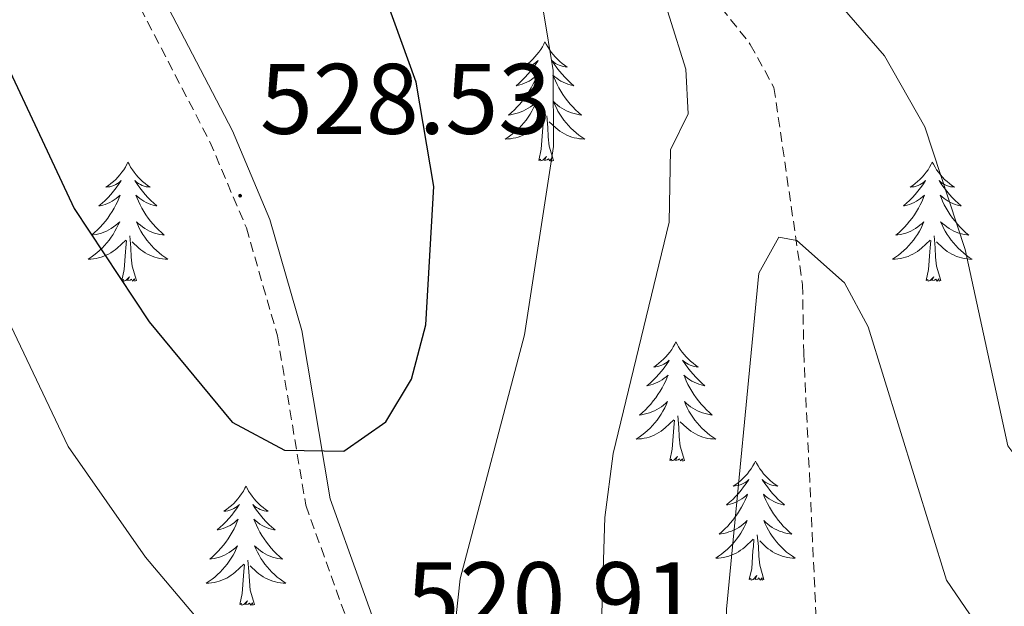
# Model space of a CAD drawing. Units: metres. Extents: x 590489 to 594983, y 4654596 to 4657624.
# Drawn here: x 591540 to 591639, y 4657115 to 4657173 of the extents above; entities that cross this region are included whole.
import ezdxf
from ezdxf.enums import TextEntityAlignment as Align

# ---------------------------------------------------------------- set-up
doc = ezdxf.new("R2010")
doc.units = ezdxf.units.M
doc.header["$MEASUREMENT"] = 0
doc.linetypes.add('TRAZOSX2', pattern=[1.5, 1, -0.5])
for name, color, linetype, lineweight in [('Carátula', 7, 'Continuous', 5), ('Level 11', 142, 'TRAZOSX2', 13), ('Level 21', 19, 'Continuous', 0), ('Level 36', 19, 'Continuous', 40), ('Level 4', 36, 'Continuous', 30), ('Level 41', 19, 'Continuous', 0), ('Level 5', 36, 'Continuous', 0), ('Level 7', 1, 'Continuous', 0)]:
    doc.layers.add(name, color=color, linetype=linetype, lineweight=lineweight)
doc.styles.add('Arial', font='ARIAL.TTF', dxfattribs={"height": 0.2})

# ---------------------------------------------------------------- blocks, each defined once
blk = doc.blocks.new('5PATER')
at = {"layer": 'Carátula', "linetype": 'Continuous', "lineweight": 5}
h = blk.add_hatch(color=250, dxfattribs=at)
edge = h.paths.add_edge_path()
edge.add_ellipse((0, 0.01), major_axis=(-1.33, -1.34), ratio=0.999422, start_angle=0, end_angle=360)

msp = doc.modelspace()

# ---------------------------------------------------------------- linework, layer by layer
at = {"layer": 'Level 11', "color": 142, "linetype": 'TRAZOSX2', "lineweight": 13}
msp.add_polyline3d([(591610, 4657292.85, 531.57), (591599.87, 4657276.24, 528.2), (591585.52, 4657256.25, 524.13), (591580.71, 4657247.45, 523), (591576.1, 4657235.76, 521.32), (591574.72, 4657230.66, 521.19), (591574.3, 4657221.48, 520.41), (591575.49, 4657209.91, 519.35), (591578.1, 4657206.24, 518.99), (591587.41, 4657197.03, 517.16), (591593.09, 4657192.87, 516.69), (591603.06, 4657183.77, 515.27), (591613.46, 4657170.72, 511.73), (591615.83, 4657166.4, 510.79), (591618.69, 4657146.68, 508.72), (591618.81, 4657139.89, 506.77), (591620.08, 4657112.71, 504.33), (591623.91, 4657095.04, 503.05), (591626.34, 4657090.71, 502.94), (591632.81, 4657083.85, 502.58), (591643.81, 4657078.47, 500.44), (591660.22, 4657066.91, 498.44), (591680.22, 4657053.47, 495.03), (591692.13, 4657044.3, 492.78)], dxfattribs=at)
at = {"layer": 'Level 21', "color": 19, "linetype": 'TRAZOSX2', "lineweight": 0}
msp.add_polyline3d([(591538.87, 4657223.48, 530.33), (591542.82, 4657200.29, 529.8), (591548.95, 4657181.01, 529.8), (591559.37, 4657160.98, 528.73), (591563.02, 4657152.36, 528.02), (591566.14, 4657141.55, 526.43), (591568.97, 4657124.61, 523.07), (591575.07, 4657107.64, 520.76), (591578.31, 4657102.41, 519.7), (591590.39, 4657085.73, 518.28), (591594.16, 4657081.68, 517.75), (591609.6, 4657071.27, 514.56), (591622.85, 4657060.84, 512.79), (591628.34, 4657057.49, 512.97), (591638.26, 4657052.38, 511.91)], dxfattribs=at)
at = {"layer": 'Level 21', "color": 19, "linetype": 'Continuous', "lineweight": 0}
msp.add_polyline3d([(591644.108, 4657051.874, 510.84), (591639.458, 4657054.565, 511.91), (591629.568, 4657059.666, 512.97), (591624.277, 4657062.887, 512.79), (591611.068, 4657073.288, 514.56), (591595.788, 4657083.59, 517.75), (591592.318, 4657087.321, 518.28), (591580.39, 4657103.802, 519.7), (591577.331, 4657108.732, 520.76), (591571.404, 4657125.242, 523.07), (591568.587, 4657142.102, 526.43), (591565.38, 4657153.192, 528.02), (591561.631, 4657162.052, 528.73), (591551.264, 4657181.973, 529.8)], dxfattribs=at)
at = {"layer": 'Level 36', "color": 92, "linetype": 'Continuous', "lineweight": 0}
for points in [[(591592.91, 4657170.97, 0.01), (591592.8, 4657170.75, 0.01), (591592.65, 4657170.47, 0.01), (591592.48, 4657170.21, 0.01), (591592.3, 4657169.95, 0.01), (591592.1, 4657169.7, 0.01), (591591.9, 4657169.46, 0.01), (591591.68, 4657169.24, 0.01), (591591.45, 4657169.02, 0.01), (591591.21, 4657168.82, 0.01), (591590.96, 4657168.63, 0.01), (591590.7, 4657168.45, 0.01), (591590.89, 4657168.47, 0.01), (591591.1, 4657168.51, 0.01), (591591.3, 4657168.56, 0.01), (591591.49, 4657168.63, 0.01), (591591.68, 4657168.72, 0.01), (591591.86, 4657168.82, 0.01), (591592.04, 4657168.93, 0.01), (591592.24, 4657169.12, 0.01), (591592.2, 4657169.05, 0.01), (591591.97, 4657168.71, 0.01), (591591.73, 4657168.37, 0.01), (591591.47, 4657168.05, 0.01), (591591.2, 4657167.73, 0.01), (591590.92, 4657167.43, 0.01), (591590.63, 4657167.13, 0.01), (591590.33, 4657166.85, 0.01), (591590.01, 4657166.58, 0.01), (591590.14, 4657166.6, 0.01), (591590.39, 4657166.66, 0.01), (591590.63, 4657166.73, 0.01), (591590.86, 4657166.82, 0.01), (591591.09, 4657166.92, 0.01), (591591.32, 4657167.04, 0.01), (591591.53, 4657167.17, 0.01), (591591.74, 4657167.32, 0.01), (591591.94, 4657167.47, 0.01), (591592.12, 4657167.65, 0.01), (591592.04, 4657167.42, 0.01), (591591.88, 4657167.06, 0.01), (591591.71, 4657166.71, 0.01), (591591.52, 4657166.36, 0.01), (591591.32, 4657166.02, 0.01), (591591.11, 4657165.69, 0.01), (591590.89, 4657165.37, 0.01), (591590.65, 4657165.06, 0.01), (591590.39, 4657164.75, 0.01), (591590.13, 4657164.46, 0.01), (591589.86, 4657164.18, 0.01), (591589.57, 4657163.91, 0.01), (591589.27, 4657163.65, 0.01), (591589.47, 4657163.68, 0.01), (591589.73, 4657163.72, 0.01), (591590, 4657163.79, 0.01), (591590.26, 4657163.87, 0.01), (591590.51, 4657163.96, 0.01), (591590.76, 4657164.07, 0.01), (591591, 4657164.19, 0.01), (591591.23, 4657164.33, 0.01), (591591.46, 4657164.48, 0.01), (591591.68, 4657164.64, 0.01), (591591.88, 4657164.82, 0.01), (591592.08, 4657165.01, 0.01), (591591.94, 4657164.68, 0.01)], [(591592.91, 4657170.97, 0.01), (591593.02, 4657170.75, 0.01), (591593.18, 4657170.47, 0.01), (591593.35, 4657170.21, 0.01), (591593.53, 4657169.95, 0.01), (591593.72, 4657169.7, 0.01), (591593.93, 4657169.46, 0.01), (591594.15, 4657169.24, 0.01), (591594.38, 4657169.02, 0.01), (591594.62, 4657168.82, 0.01), (591594.87, 4657168.63, 0.01), (591595.13, 4657168.45, 0.01), (591594.93, 4657168.47, 0.01), (591594.73, 4657168.51, 0.01), (591594.53, 4657168.56, 0.01), (591594.33, 4657168.63, 0.01), (591594.15, 4657168.72, 0.01), (591593.96, 4657168.82, 0.01), (591593.79, 4657168.93, 0.01), (591593.59, 4657169.12, 0.01), (591593.63, 4657169.05, 0.01), (591593.86, 4657168.71, 0.01), (591594.1, 4657168.37, 0.01), (591594.35, 4657168.05, 0.01), (591594.62, 4657167.73, 0.01), (591594.9, 4657167.43, 0.01), (591595.19, 4657167.13, 0.01), (591595.5, 4657166.85, 0.01), (591595.81, 4657166.58, 0.01), (591595.69, 4657166.6, 0.01), (591595.44, 4657166.66, 0.01), (591595.2, 4657166.73, 0.01), (591594.96, 4657166.82, 0.01), (591594.73, 4657166.92, 0.01), (591594.51, 4657167.04, 0.01), (591594.29, 4657167.17, 0.01), (591594.09, 4657167.32, 0.01), (591593.89, 4657167.47, 0.01), (591593.7, 4657167.65, 0.01), (591593.79, 4657167.42, 0.01), (591593.95, 4657167.06, 0.01), (591594.12, 4657166.71, 0.01), (591594.3, 4657166.36, 0.01), (591594.5, 4657166.02, 0.01), (591594.71, 4657165.69, 0.01), (591594.94, 4657165.37, 0.01), (591595.18, 4657165.06, 0.01), (591595.43, 4657164.75, 0.01), (591595.69, 4657164.46, 0.01), (591595.97, 4657164.18, 0.01), (591596.26, 4657163.91, 0.01), (591596.55, 4657163.65, 0.01), (591596.36, 4657163.68, 0.01), (591596.09, 4657163.72, 0.01), (591595.83, 4657163.79, 0.01), (591595.57, 4657163.87, 0.01), (591595.31, 4657163.96, 0.01), (591595.07, 4657164.07, 0.01), (591594.83, 4657164.19, 0.01), (591594.59, 4657164.33, 0.01), (591594.37, 4657164.48, 0.01), (591594.15, 4657164.64, 0.01), (591593.94, 4657164.82, 0.01), (591593.75, 4657165.01, 0.01), (591593.89, 4657164.68, 0.01)], [(591591.937, 4657164.678, 0.01), (591591.777, 4657164.358, 0.01), (591591.606, 4657164.048, 0.01), (591591.426, 4657163.738, 0.01), (591591.226, 4657163.438, 0.01), (591591.016, 4657163.148, 0.01), (591590.796, 4657162.878, 0.01), (591590.556, 4657162.608, 0.01), (591590.316, 4657162.348, 0.01), (591590.056, 4657162.108, 0.01), (591589.786, 4657161.869, 0.01), (591589.506, 4657161.649, 0.01), (591589.215, 4657161.439, 0.01), (591588.925, 4657161.249, 0.01), (591589.195, 4657161.259, 0.01), (591589.455, 4657161.279, 0.01), (591589.715, 4657161.329, 0.01), (591589.976, 4657161.379, 0.01), (591590.236, 4657161.448, 0.01), (591590.486, 4657161.538, 0.01), (591590.726, 4657161.638, 0.01), (591590.966, 4657161.758, 0.01), (591591.196, 4657161.888, 0.01), (591591.416, 4657162.038, 0.01), (591591.626, 4657162.188, 0.01), (591591.836, 4657162.358, 0.01), (591592.686, 4657163.158, 0.01)], [(591593.887, 4657164.678, 0.01), (591594.047, 4657164.358, 0.01), (591594.207, 4657164.048, 0.01), (591594.397, 4657163.738, 0.01), (591594.587, 4657163.438, 0.01), (591594.797, 4657163.148, 0.01), (591595.027, 4657162.878, 0.01), (591595.257, 4657162.608, 0.01), (591595.507, 4657162.348, 0.01), (591595.767, 4657162.108, 0.01), (591596.027, 4657161.868, 0.01), (591596.307, 4657161.648, 0.01), (591596.597, 4657161.438, 0.01), (591596.887, 4657161.248, 0.01), (591596.627, 4657161.258, 0.01), (591596.367, 4657161.278, 0.01), (591596.096, 4657161.328, 0.01), (591595.836, 4657161.378, 0.01), (591595.586, 4657161.448, 0.01), (591595.336, 4657161.538, 0.01), (591595.086, 4657161.638, 0.01), (591594.856, 4657161.758, 0.01), (591594.626, 4657161.888, 0.01), (591594.406, 4657162.038, 0.01), (591594.186, 4657162.188, 0.01), (591593.986, 4657162.358, 0.01), (591593.326, 4657162.978, 0.01)], [(591592.29, 4657159.11, 0.01), (591592.54, 4657160.23, 0.01), (591592.65, 4657161.97, 0.01), (591592.7, 4657162.41, 0.01), (591592.76, 4657163.13, 0.01)], [(591593.76, 4657159.11, 0.01), (591593.33, 4657160.55, 0.01), (591593.24, 4657161.46, 0.01), (591593.2, 4657162.41, 0.01), (591593.1, 4657163.57, 0.01)], [(591551.17, 4657158.94, 0.01), (591551.06, 4657158.72, 0.01), (591550.91, 4657158.45, 0.01), (591550.74, 4657158.18, 0.01), (591550.56, 4657157.92, 0.01), (591550.36, 4657157.67, 0.01), (591550.16, 4657157.44, 0.01), (591549.94, 4657157.21, 0.01), (591549.71, 4657156.99, 0.01), (591549.47, 4657156.79, 0.01), (591549.22, 4657156.6, 0.01), (591548.96, 4657156.42, 0.01), (591549.15, 4657156.45, 0.01), (591549.36, 4657156.48, 0.01), (591549.56, 4657156.54, 0.01), (591549.75, 4657156.61, 0.01), (591549.94, 4657156.69, 0.01), (591550.12, 4657156.79, 0.01), (591550.3, 4657156.9, 0.01), (591550.5, 4657157.09, 0.01), (591550.46, 4657157.03, 0.01), (591550.23, 4657156.69, 0.01), (591549.99, 4657156.35, 0.01), (591549.73, 4657156.02, 0.01), (591549.46, 4657155.71, 0.01), (591549.18, 4657155.4, 0.01), (591548.89, 4657155.11, 0.01), (591548.59, 4657154.83, 0.01), (591548.27, 4657154.55, 0.01), (591548.4, 4657154.58, 0.01), (591548.65, 4657154.63, 0.01), (591548.89, 4657154.71, 0.01), (591549.12, 4657154.8, 0.01), (591549.35, 4657154.9, 0.01), (591549.58, 4657155.02, 0.01), (591549.79, 4657155.15, 0.01), (591550, 4657155.29, 0.01), (591550.2, 4657155.45, 0.01), (591550.38, 4657155.62, 0.01), (591550.3, 4657155.4, 0.01), (591550.14, 4657155.04, 0.01), (591549.97, 4657154.68, 0.01), (591549.78, 4657154.34, 0.01), (591549.58, 4657154, 0.01), (591549.37, 4657153.67, 0.01), (591549.15, 4657153.34, 0.01), (591548.91, 4657153.03, 0.01), (591548.65, 4657152.73, 0.01), (591548.39, 4657152.44, 0.01), (591548.12, 4657152.15, 0.01), (591547.83, 4657151.89, 0.01), (591547.53, 4657151.63, 0.01), (591547.73, 4657151.65, 0.01), (591547.99, 4657151.7, 0.01), (591548.26, 4657151.76, 0.01), (591548.52, 4657151.84, 0.01), (591548.77, 4657151.93, 0.01), (591549.02, 4657152.04, 0.01), (591549.26, 4657152.17, 0.01), (591549.49, 4657152.3, 0.01), (591549.72, 4657152.45, 0.01), (591549.94, 4657152.62, 0.01), (591550.14, 4657152.79, 0.01), (591550.34, 4657152.98, 0.01), (591550.2, 4657152.65, 0.01)], [(591551.17, 4657158.94, 0.01), (591551.28, 4657158.72, 0.01), (591551.44, 4657158.45, 0.01), (591551.61, 4657158.18, 0.01), (591551.79, 4657157.92, 0.01), (591551.98, 4657157.67, 0.01), (591552.19, 4657157.44, 0.01), (591552.41, 4657157.21, 0.01), (591552.64, 4657156.99, 0.01), (591552.88, 4657156.79, 0.01), (591553.13, 4657156.6, 0.01), (591553.39, 4657156.42, 0.01), (591553.19, 4657156.45, 0.01), (591552.99, 4657156.48, 0.01), (591552.79, 4657156.54, 0.01), (591552.59, 4657156.61, 0.01), (591552.41, 4657156.69, 0.01), (591552.22, 4657156.79, 0.01), (591552.05, 4657156.9, 0.01), (591551.85, 4657157.09, 0.01), (591551.89, 4657157.03, 0.01), (591552.12, 4657156.69, 0.01), (591552.36, 4657156.35, 0.01), (591552.61, 4657156.02, 0.01), (591552.88, 4657155.71, 0.01), (591553.16, 4657155.4, 0.01), (591553.45, 4657155.11, 0.01), (591553.76, 4657154.83, 0.01), (591554.07, 4657154.55, 0.01), (591553.95, 4657154.58, 0.01), (591553.7, 4657154.63, 0.01), (591553.46, 4657154.71, 0.01), (591553.22, 4657154.8, 0.01), (591552.99, 4657154.9, 0.01), (591552.77, 4657155.02, 0.01), (591552.55, 4657155.15, 0.01), (591552.35, 4657155.29, 0.01), (591552.15, 4657155.45, 0.01), (591551.96, 4657155.62, 0.01), (591552.05, 4657155.4, 0.01), (591552.21, 4657155.04, 0.01), (591552.38, 4657154.68, 0.01), (591552.56, 4657154.34, 0.01), (591552.76, 4657154, 0.01), (591552.97, 4657153.67, 0.01), (591553.2, 4657153.34, 0.01), (591553.44, 4657153.03, 0.01), (591553.69, 4657152.73, 0.01), (591553.95, 4657152.44, 0.01), (591554.23, 4657152.15, 0.01), (591554.52, 4657151.89, 0.01), (591554.81, 4657151.63, 0.01), (591554.62, 4657151.65, 0.01), (591554.35, 4657151.7, 0.01), (591554.09, 4657151.76, 0.01), (591553.83, 4657151.84, 0.01), (591553.57, 4657151.93, 0.01), (591553.33, 4657152.04, 0.01), (591553.09, 4657152.17, 0.01), (591552.85, 4657152.3, 0.01), (591552.63, 4657152.45, 0.01), (591552.41, 4657152.62, 0.01), (591552.2, 4657152.79, 0.01), (591552.01, 4657152.98, 0.01), (591552.15, 4657152.65, 0.01)], [(591593.76, 4657159.11, 0.01), (591593.59, 4657159.05, 0.01), (591593.57, 4657159.29, 0.01), (591593.38, 4657159.06, 0.01), (591593.26, 4657159.27, 0.01), (591593.14, 4657159.16, 0.01), (591592.87, 4657159.1, 0.01), (591593.07, 4657159.5, 0.01), (591592.68, 4657159.12, 0.01), (591592.49, 4657159.06, 0.01), (591592.45, 4657159.23, 0.01), (591592.29, 4657159.11, 0.01)], [(591631.68, 4657158.94, 0.01), (591631.57, 4657158.72, 0.01), (591631.41, 4657158.45, 0.01), (591631.25, 4657158.18, 0.01), (591631.06, 4657157.92, 0.01), (591630.87, 4657157.67, 0.01), (591630.66, 4657157.44, 0.01), (591630.44, 4657157.21, 0.01), (591630.21, 4657156.99, 0.01), (591629.97, 4657156.79, 0.01), (591629.72, 4657156.6, 0.01), (591629.46, 4657156.42, 0.01), (591629.66, 4657156.45, 0.01), (591629.86, 4657156.48, 0.01), (591630.06, 4657156.54, 0.01), (591630.26, 4657156.61, 0.01), (591630.45, 4657156.69, 0.01), (591630.63, 4657156.79, 0.01), (591630.8, 4657156.9, 0.01), (591631.01, 4657157.09, 0.01), (591630.97, 4657157.03, 0.01), (591630.74, 4657156.68, 0.01), (591630.49, 4657156.35, 0.01), (591630.24, 4657156.02, 0.01), (591629.97, 4657155.71, 0.01), (591629.69, 4657155.4, 0.01), (591629.4, 4657155.11, 0.01), (591629.09, 4657154.82, 0.01), (591628.78, 4657154.55, 0.01), (591628.91, 4657154.58, 0.01), (591629.15, 4657154.63, 0.01), (591629.39, 4657154.71, 0.01), (591629.63, 4657154.79, 0.01), (591629.86, 4657154.9, 0.01), (591630.08, 4657155.02, 0.01), (591630.3, 4657155.15, 0.01), (591630.51, 4657155.29, 0.01), (591630.7, 4657155.45, 0.01), (591630.89, 4657155.62, 0.01), (591630.8, 4657155.4, 0.01), (591630.65, 4657155.04, 0.01), (591630.47, 4657154.68, 0.01), (591630.29, 4657154.33, 0.01), (591630.09, 4657153.99, 0.01), (591629.88, 4657153.66, 0.01), (591629.65, 4657153.34, 0.01), (591629.41, 4657153.03, 0.01), (591629.16, 4657152.73, 0.01), (591628.9, 4657152.43, 0.01), (591628.62, 4657152.15, 0.01), (591628.33, 4657151.88, 0.01), (591628.04, 4657151.63, 0.01), (591628.23, 4657151.65, 0.01), (591628.5, 4657151.7, 0.01), (591628.76, 4657151.76, 0.01), (591629.02, 4657151.84, 0.01), (591629.28, 4657151.93, 0.01), (591629.53, 4657152.04, 0.01), (591629.77, 4657152.17, 0.01), (591630, 4657152.3, 0.01), (591630.23, 4657152.45, 0.01), (591630.44, 4657152.62, 0.01), (591630.65, 4657152.79, 0.01), (591630.84, 4657152.98, 0.01), (591630.7, 4657152.65, 0.01)], [(591631.68, 4657158.94, 0.01), (591631.79, 4657158.72, 0.01), (591631.95, 4657158.45, 0.01), (591632.11, 4657158.18, 0.01), (591632.29, 4657157.92, 0.01), (591632.49, 4657157.67, 0.01), (591632.7, 4657157.44, 0.01), (591632.91, 4657157.21, 0.01), (591633.15, 4657156.99, 0.01), (591633.39, 4657156.79, 0.01), (591633.64, 4657156.6, 0.01), (591633.9, 4657156.42, 0.01), (591633.7, 4657156.45, 0.01), (591633.49, 4657156.48, 0.01), (591633.29, 4657156.54, 0.01), (591633.1, 4657156.61, 0.01), (591632.91, 4657156.69, 0.01), (591632.73, 4657156.79, 0.01), (591632.56, 4657156.9, 0.01), (591632.35, 4657157.09, 0.01), (591632.39, 4657157.03, 0.01), (591632.62, 4657156.68, 0.01), (591632.87, 4657156.35, 0.01), (591633.12, 4657156.02, 0.01), (591633.39, 4657155.71, 0.01), (591633.67, 4657155.4, 0.01), (591633.96, 4657155.11, 0.01), (591634.26, 4657154.82, 0.01), (591634.58, 4657154.55, 0.01), (591634.45, 4657154.58, 0.01), (591634.21, 4657154.63, 0.01), (591633.97, 4657154.71, 0.01), (591633.73, 4657154.79, 0.01), (591633.5, 4657154.9, 0.01), (591633.27, 4657155.02, 0.01), (591633.06, 4657155.15, 0.01), (591632.85, 4657155.29, 0.01), (591632.65, 4657155.45, 0.01), (591632.47, 4657155.62, 0.01), (591632.56, 4657155.4, 0.01), (591632.71, 4657155.04, 0.01), (591632.88, 4657154.68, 0.01), (591633.07, 4657154.33, 0.01), (591633.27, 4657153.99, 0.01), (591633.48, 4657153.66, 0.01), (591633.71, 4657153.34, 0.01), (591633.95, 4657153.03, 0.01), (591634.2, 4657152.73, 0.01), (591634.46, 4657152.43, 0.01), (591634.74, 4657152.15, 0.01), (591635.02, 4657151.88, 0.01), (591635.32, 4657151.63, 0.01), (591635.12, 4657151.65, 0.01), (591634.86, 4657151.7, 0.01), (591634.59, 4657151.76, 0.01), (591634.33, 4657151.84, 0.01), (591634.08, 4657151.93, 0.01), (591633.83, 4657152.04, 0.01), (591633.59, 4657152.17, 0.01), (591633.36, 4657152.3, 0.01), (591633.13, 4657152.45, 0.01), (591632.92, 4657152.62, 0.01), (591632.71, 4657152.79, 0.01), (591632.51, 4657152.98, 0.01), (591632.66, 4657152.65, 0.01)], [(591550.197, 4657152.654, 0.01), (591550.037, 4657152.334, 0.01), (591549.867, 4657152.024, 0.01), (591549.687, 4657151.714, 0.01), (591549.487, 4657151.424, 0.01), (591549.277, 4657151.134, 0.01), (591549.056, 4657150.855, 0.01), (591548.816, 4657150.585, 0.01), (591548.576, 4657150.335, 0.01), (591548.316, 4657150.085, 0.01), (591548.046, 4657149.855, 0.01), (591547.766, 4657149.635, 0.01), (591547.476, 4657149.425, 0.01), (591547.186, 4657149.235, 0.01), (591547.456, 4657149.235, 0.01), (591547.716, 4657149.265, 0.01), (591547.976, 4657149.305, 0.01), (591548.236, 4657149.365, 0.01), (591548.496, 4657149.435, 0.01), (591548.746, 4657149.525, 0.01), (591548.986, 4657149.625, 0.01), (591549.226, 4657149.735, 0.01), (591549.456, 4657149.875, 0.01), (591549.676, 4657150.014, 0.01), (591549.886, 4657150.174, 0.01), (591550.096, 4657150.344, 0.01), (591550.947, 4657151.144, 0.01)], [(591552.147, 4657152.654, 0.01), (591552.307, 4657152.334, 0.01), (591552.467, 4657152.024, 0.01), (591552.657, 4657151.714, 0.01), (591552.847, 4657151.424, 0.01), (591553.057, 4657151.134, 0.01), (591553.287, 4657150.854, 0.01), (591553.517, 4657150.584, 0.01), (591553.767, 4657150.334, 0.01), (591554.027, 4657150.084, 0.01), (591554.287, 4657149.854, 0.01), (591554.567, 4657149.634, 0.01), (591554.857, 4657149.424, 0.01), (591555.147, 4657149.234, 0.01), (591554.887, 4657149.234, 0.01), (591554.627, 4657149.264, 0.01), (591554.357, 4657149.304, 0.01), (591554.097, 4657149.364, 0.01), (591553.847, 4657149.434, 0.01), (591553.597, 4657149.524, 0.01), (591553.347, 4657149.624, 0.01), (591553.117, 4657149.734, 0.01), (591552.887, 4657149.874, 0.01), (591552.667, 4657150.014, 0.01), (591552.447, 4657150.174, 0.01), (591552.247, 4657150.344, 0.01), (591551.587, 4657150.964, 0.01)], [(591630.7, 4657152.653, 0.01), (591630.55, 4657152.333, 0.01), (591630.38, 4657152.023, 0.01), (591630.19, 4657151.713, 0.01), (591630, 4657151.423, 0.01), (591629.789, 4657151.133, 0.01), (591629.569, 4657150.853, 0.01), (591629.329, 4657150.583, 0.01), (591629.079, 4657150.333, 0.01), (591628.829, 4657150.083, 0.01), (591628.559, 4657149.854, 0.01), (591628.279, 4657149.624, 0.01), (591627.989, 4657149.414, 0.01), (591627.699, 4657149.224, 0.01), (591627.959, 4657149.234, 0.01), (591628.229, 4657149.264, 0.01), (591628.489, 4657149.304, 0.01), (591628.749, 4657149.364, 0.01), (591628.999, 4657149.433, 0.01), (591629.249, 4657149.513, 0.01), (591629.499, 4657149.623, 0.01), (591629.729, 4657149.733, 0.01), (591629.969, 4657149.873, 0.01), (591630.189, 4657150.013, 0.01), (591630.399, 4657150.173, 0.01), (591630.599, 4657150.343, 0.01), (591631.45, 4657151.143, 0.01)], [(591632.66, 4657152.653, 0.01), (591632.81, 4657152.333, 0.01), (591632.98, 4657152.023, 0.01), (591633.16, 4657151.713, 0.01), (591633.36, 4657151.423, 0.01), (591633.57, 4657151.133, 0.01), (591633.79, 4657150.853, 0.01), (591634.03, 4657150.583, 0.01), (591634.27, 4657150.333, 0.01), (591634.53, 4657150.083, 0.01), (591634.8, 4657149.853, 0.01), (591635.08, 4657149.623, 0.01), (591635.37, 4657149.413, 0.01), (591635.66, 4657149.223, 0.01), (591635.39, 4657149.233, 0.01), (591635.13, 4657149.263, 0.01), (591634.87, 4657149.303, 0.01), (591634.61, 4657149.363, 0.01), (591634.35, 4657149.433, 0.01), (591634.11, 4657149.513, 0.01), (591633.86, 4657149.623, 0.01), (591633.62, 4657149.733, 0.01), (591633.39, 4657149.873, 0.01), (591633.17, 4657150.013, 0.01), (591632.96, 4657150.173, 0.01), (591632.75, 4657150.343, 0.01), (591632.1, 4657150.963, 0.01)], [(591550.55, 4657147.09, 0.01), (591550.8, 4657148.21, 0.01), (591550.91, 4657149.95, 0.01), (591550.96, 4657150.38, 0.01), (591551.02, 4657151.11, 0.01)], [(591552.02, 4657147.09, 0.01), (591551.59, 4657148.53, 0.01), (591551.5, 4657149.43, 0.01), (591551.46, 4657150.38, 0.01), (591551.36, 4657151.55, 0.01)], [(591631.06, 4657147.09, 0.01), (591631.31, 4657148.21, 0.01), (591631.42, 4657149.95, 0.01), (591631.47, 4657150.38, 0.01), (591631.53, 4657151.1, 0.01)], [(591632.53, 4657147.09, 0.01), (591632.1, 4657148.53, 0.01), (591632.01, 4657149.43, 0.01), (591631.96, 4657150.38, 0.01), (591631.86, 4657151.55, 0.01)], [(591552.02, 4657147.09, 0.01), (591551.85, 4657147.02, 0.01), (591551.83, 4657147.26, 0.01), (591551.64, 4657147.04, 0.01), (591551.52, 4657147.24, 0.01), (591551.4, 4657147.13, 0.01), (591551.13, 4657147.08, 0.01), (591551.33, 4657147.47, 0.01), (591550.94, 4657147.09, 0.01), (591550.75, 4657147.04, 0.01), (591550.71, 4657147.2, 0.01), (591550.55, 4657147.09, 0.01)], [(591632.53, 4657147.09, 0.01), (591632.36, 4657147.02, 0.01), (591632.34, 4657147.26, 0.01), (591632.15, 4657147.04, 0.01), (591632.03, 4657147.24, 0.01), (591631.91, 4657147.13, 0.01), (591631.63, 4657147.08, 0.01), (591631.83, 4657147.47, 0.01), (591631.45, 4657147.09, 0.01), (591631.26, 4657147.04, 0.01), (591631.22, 4657147.2, 0.01), (591631.06, 4657147.09, 0.01)], [(591606.02, 4657140.95, 0.01), (591605.91, 4657140.73, 0.01), (591605.75, 4657140.46, 0.01), (591605.59, 4657140.19, 0.01), (591605.4, 4657139.94, 0.01), (591605.21, 4657139.69, 0.01), (591605, 4657139.45, 0.01), (591604.78, 4657139.23, 0.01), (591604.55, 4657139.01, 0.01), (591604.31, 4657138.81, 0.01), (591604.06, 4657138.61, 0.01), (591603.8, 4657138.44, 0.01), (591604, 4657138.46, 0.01), (591604.21, 4657138.5, 0.01), (591604.4, 4657138.55, 0.01), (591604.6, 4657138.62, 0.01), (591604.79, 4657138.71, 0.01), (591604.97, 4657138.81, 0.01), (591605.14, 4657138.92, 0.01), (591605.35, 4657139.11, 0.01), (591605.31, 4657139.04, 0.01), (591605.08, 4657138.7, 0.01), (591604.83, 4657138.36, 0.01), (591604.58, 4657138.04, 0.01), (591604.31, 4657137.72, 0.01), (591604.03, 4657137.42, 0.01), (591603.74, 4657137.12, 0.01), (591603.43, 4657136.84, 0.01), (591603.12, 4657136.57, 0.01), (591603.25, 4657136.59, 0.01), (591603.49, 4657136.65, 0.01), (591603.73, 4657136.72, 0.01), (591603.97, 4657136.81, 0.01), (591604.2, 4657136.91, 0.01), (591604.42, 4657137.03, 0.01), (591604.64, 4657137.16, 0.01), (591604.85, 4657137.31, 0.01), (591605.04, 4657137.46, 0.01), (591605.23, 4657137.63, 0.01), (591605.14, 4657137.41, 0.01), (591604.99, 4657137.05, 0.01), (591604.82, 4657136.7, 0.01), (591604.63, 4657136.35, 0.01), (591604.43, 4657136.01, 0.01), (591604.22, 4657135.68, 0.01), (591603.99, 4657135.36, 0.01), (591603.75, 4657135.05, 0.01), (591603.5, 4657134.74, 0.01), (591603.24, 4657134.45, 0.01), (591602.96, 4657134.17, 0.01), (591602.68, 4657133.9, 0.01), (591602.38, 4657133.64, 0.01), (591602.57, 4657133.67, 0.01), (591602.84, 4657133.71, 0.01), (591603.11, 4657133.78, 0.01), (591603.36, 4657133.85, 0.01), (591603.62, 4657133.95, 0.01), (591603.87, 4657134.06, 0.01), (591604.11, 4657134.18, 0.01), (591604.34, 4657134.32, 0.01), (591604.57, 4657134.47, 0.01), (591604.78, 4657134.63, 0.01), (591604.99, 4657134.81, 0.01), (591605.18, 4657135, 0.01), (591605.04, 4657134.67, 0.01)], [(591606.02, 4657140.95, 0.01), (591606.13, 4657140.73, 0.01), (591606.29, 4657140.46, 0.01), (591606.45, 4657140.19, 0.01), (591606.64, 4657139.94, 0.01), (591606.83, 4657139.69, 0.01), (591607.04, 4657139.45, 0.01), (591607.26, 4657139.23, 0.01), (591607.49, 4657139.01, 0.01), (591607.73, 4657138.81, 0.01), (591607.98, 4657138.61, 0.01), (591608.24, 4657138.44, 0.01), (591608.04, 4657138.46, 0.01), (591607.83, 4657138.5, 0.01), (591607.64, 4657138.55, 0.01), (591607.44, 4657138.62, 0.01), (591607.25, 4657138.71, 0.01), (591607.07, 4657138.81, 0.01), (591606.9, 4657138.92, 0.01), (591606.69, 4657139.11, 0.01), (591606.73, 4657139.04, 0.01), (591606.96, 4657138.7, 0.01), (591607.21, 4657138.36, 0.01), (591607.46, 4657138.04, 0.01), (591607.73, 4657137.72, 0.01), (591608.01, 4657137.42, 0.01), (591608.3, 4657137.12, 0.01), (591608.61, 4657136.84, 0.01), (591608.92, 4657136.57, 0.01), (591608.79, 4657136.59, 0.01), (591608.55, 4657136.65, 0.01), (591608.31, 4657136.72, 0.01), (591608.07, 4657136.81, 0.01), (591607.84, 4657136.91, 0.01), (591607.62, 4657137.03, 0.01), (591607.4, 4657137.16, 0.01), (591607.19, 4657137.31, 0.01), (591607, 4657137.46, 0.01), (591606.81, 4657137.63, 0.01), (591606.9, 4657137.41, 0.01), (591607.05, 4657137.05, 0.01), (591607.22, 4657136.7, 0.01), (591607.41, 4657136.35, 0.01), (591607.61, 4657136.01, 0.01), (591607.82, 4657135.68, 0.01), (591608.05, 4657135.36, 0.01), (591608.29, 4657135.05, 0.01), (591608.54, 4657134.74, 0.01), (591608.8, 4657134.45, 0.01), (591609.08, 4657134.17, 0.01), (591609.36, 4657133.9, 0.01), (591609.66, 4657133.64, 0.01), (591609.47, 4657133.67, 0.01), (591609.2, 4657133.71, 0.01), (591608.93, 4657133.78, 0.01), (591608.68, 4657133.85, 0.01), (591608.42, 4657133.95, 0.01), (591608.17, 4657134.06, 0.01), (591607.93, 4657134.18, 0.01), (591607.7, 4657134.32, 0.01), (591607.47, 4657134.47, 0.01), (591607.26, 4657134.63, 0.01), (591607.05, 4657134.81, 0.01), (591606.86, 4657135, 0.01), (591607, 4657134.67, 0.01)], [(591605.042, 4657134.667, 0.01), (591604.891, 4657134.347, 0.01), (591604.721, 4657134.027, 0.01), (591604.541, 4657133.727, 0.01), (591604.341, 4657133.427, 0.01), (591604.131, 4657133.137, 0.01), (591603.911, 4657132.867, 0.01), (591603.671, 4657132.598, 0.01), (591603.431, 4657132.338, 0.01), (591603.171, 4657132.088, 0.01), (591602.901, 4657131.858, 0.01), (591602.62, 4657131.638, 0.01), (591602.33, 4657131.428, 0.01), (591602.04, 4657131.238, 0.01), (591602.31, 4657131.248, 0.01), (591602.57, 4657131.268, 0.01), (591602.83, 4657131.308, 0.01), (591603.09, 4657131.368, 0.01), (591603.34, 4657131.438, 0.01), (591603.591, 4657131.528, 0.01), (591603.841, 4657131.628, 0.01), (591604.081, 4657131.747, 0.01), (591604.311, 4657131.877, 0.01), (591604.531, 4657132.027, 0.01), (591604.741, 4657132.177, 0.01), (591604.941, 4657132.347, 0.01), (591605.791, 4657133.147, 0.01)], [(591607.002, 4657134.667, 0.01), (591607.152, 4657134.347, 0.01), (591607.322, 4657134.027, 0.01), (591607.502, 4657133.727, 0.01), (591607.702, 4657133.427, 0.01), (591607.912, 4657133.137, 0.01), (591608.132, 4657132.867, 0.01), (591608.372, 4657132.597, 0.01), (591608.612, 4657132.337, 0.01), (591608.872, 4657132.087, 0.01), (591609.142, 4657131.857, 0.01), (591609.422, 4657131.637, 0.01), (591609.711, 4657131.427, 0.01), (591610.001, 4657131.237, 0.01), (591609.731, 4657131.247, 0.01), (591609.471, 4657131.267, 0.01), (591609.211, 4657131.307, 0.01), (591608.951, 4657131.367, 0.01), (591608.701, 4657131.437, 0.01), (591608.451, 4657131.527, 0.01), (591608.201, 4657131.627, 0.01), (591607.961, 4657131.747, 0.01), (591607.731, 4657131.877, 0.01), (591607.511, 4657132.027, 0.01), (591607.301, 4657132.177, 0.01), (591607.101, 4657132.347, 0.01), (591606.441, 4657132.967, 0.01)], [(591606.87, 4657129.1, 0.01), (591606.44, 4657130.54, 0.01), (591606.35, 4657131.45, 0.01), (591606.31, 4657132.4, 0.01), (591606.2, 4657133.56, 0.01)], [(591605.4, 4657129.1, 0.01), (591605.65, 4657130.22, 0.01), (591605.76, 4657131.96, 0.01), (591605.81, 4657132.4, 0.01), (591605.87, 4657133.12, 0.01)], [(591606.87, 4657129.1, 0.01), (591606.7, 4657129.03, 0.01), (591606.68, 4657129.27, 0.01), (591606.49, 4657129.05, 0.01), (591606.37, 4657129.25, 0.01), (591606.25, 4657129.15, 0.01), (591605.98, 4657129.09, 0.01), (591606.17, 4657129.49, 0.01), (591605.79, 4657129.11, 0.01), (591605.6, 4657129.05, 0.01), (591605.56, 4657129.21, 0.01), (591605.4, 4657129.1, 0.01)], [(591613.98, 4657129.03, 0.01), (591613.87, 4657128.82, 0.01), (591613.71, 4657128.54, 0.01), (591613.55, 4657128.27, 0.01), (591613.36, 4657128.02, 0.01), (591613.17, 4657127.77, 0.01), (591612.96, 4657127.53, 0.01), (591612.74, 4657127.31, 0.01), (591612.51, 4657127.09, 0.01), (591612.27, 4657126.89, 0.01), (591612.02, 4657126.7, 0.01), (591611.76, 4657126.52, 0.01), (591611.96, 4657126.54, 0.01), (591612.17, 4657126.58, 0.01), (591612.36, 4657126.63, 0.01), (591612.56, 4657126.7, 0.01), (591612.75, 4657126.79, 0.01), (591612.93, 4657126.89, 0.01), (591613.1, 4657127, 0.01), (591613.31, 4657127.19, 0.01), (591613.27, 4657127.13, 0.01), (591613.04, 4657126.78, 0.01), (591612.79, 4657126.44, 0.01), (591612.54, 4657126.12, 0.01), (591612.27, 4657125.8, 0.01), (591611.99, 4657125.5, 0.01), (591611.7, 4657125.2, 0.01), (591611.39, 4657124.92, 0.01), (591611.08, 4657124.65, 0.01), (591611.21, 4657124.67, 0.01), (591611.45, 4657124.73, 0.01), (591611.69, 4657124.8, 0.01), (591611.93, 4657124.89, 0.01), (591612.16, 4657124.99, 0.01), (591612.38, 4657125.11, 0.01), (591612.6, 4657125.24, 0.01), (591612.81, 4657125.39, 0.01), (591613, 4657125.55, 0.01), (591613.19, 4657125.71, 0.01), (591613.1, 4657125.49, 0.01), (591612.95, 4657125.13, 0.01), (591612.78, 4657124.78, 0.01), (591612.59, 4657124.43, 0.01), (591612.39, 4657124.09, 0.01), (591612.18, 4657123.76, 0.01), (591611.95, 4657123.44, 0.01), (591611.71, 4657123.13, 0.01), (591611.46, 4657122.82, 0.01), (591611.2, 4657122.53, 0.01), (591610.92, 4657122.25, 0.01), (591610.64, 4657121.98, 0.01), (591610.34, 4657121.72, 0.01), (591610.53, 4657121.75, 0.01), (591610.8, 4657121.79, 0.01), (591611.07, 4657121.86, 0.01), (591611.32, 4657121.94, 0.01), (591611.58, 4657122.03, 0.01), (591611.83, 4657122.14, 0.01), (591612.07, 4657122.26, 0.01), (591612.3, 4657122.4, 0.01), (591612.53, 4657122.55, 0.01), (591612.74, 4657122.71, 0.01), (591612.95, 4657122.89, 0.01), (591613.14, 4657123.08, 0.01), (591613, 4657122.75, 0.01)], [(591613.98, 4657129.03, 0.01), (591614.09, 4657128.82, 0.01), (591614.25, 4657128.54, 0.01), (591614.41, 4657128.27, 0.01), (591614.6, 4657128.02, 0.01), (591614.79, 4657127.77, 0.01), (591615, 4657127.53, 0.01), (591615.22, 4657127.31, 0.01), (591615.45, 4657127.09, 0.01), (591615.69, 4657126.89, 0.01), (591615.94, 4657126.7, 0.01), (591616.2, 4657126.52, 0.01), (591616, 4657126.54, 0.01), (591615.79, 4657126.58, 0.01), (591615.6, 4657126.63, 0.01), (591615.4, 4657126.7, 0.01), (591615.21, 4657126.79, 0.01), (591615.03, 4657126.89, 0.01), (591614.86, 4657127, 0.01), (591614.65, 4657127.19, 0.01), (591614.69, 4657127.13, 0.01), (591614.92, 4657126.78, 0.01), (591615.17, 4657126.44, 0.01), (591615.42, 4657126.12, 0.01), (591615.69, 4657125.8, 0.01), (591615.97, 4657125.5, 0.01), (591616.26, 4657125.2, 0.01), (591616.57, 4657124.92, 0.01), (591616.88, 4657124.65, 0.01), (591616.75, 4657124.67, 0.01), (591616.51, 4657124.73, 0.01), (591616.27, 4657124.8, 0.01), (591616.03, 4657124.89, 0.01), (591615.8, 4657124.99, 0.01), (591615.58, 4657125.11, 0.01), (591615.36, 4657125.24, 0.01), (591615.15, 4657125.39, 0.01), (591614.96, 4657125.55, 0.01), (591614.77, 4657125.71, 0.01), (591614.86, 4657125.49, 0.01), (591615.01, 4657125.13, 0.01), (591615.18, 4657124.78, 0.01), (591615.37, 4657124.43, 0.01), (591615.57, 4657124.09, 0.01), (591615.78, 4657123.76, 0.01), (591616.01, 4657123.44, 0.01), (591616.25, 4657123.13, 0.01), (591616.5, 4657122.82, 0.01), (591616.76, 4657122.53, 0.01), (591617.04, 4657122.25, 0.01), (591617.32, 4657121.98, 0.01), (591617.62, 4657121.72, 0.01), (591617.43, 4657121.75, 0.01), (591617.16, 4657121.79, 0.01), (591616.89, 4657121.86, 0.01), (591616.64, 4657121.94, 0.01), (591616.38, 4657122.03, 0.01), (591616.13, 4657122.14, 0.01), (591615.89, 4657122.26, 0.01), (591615.66, 4657122.4, 0.01), (591615.43, 4657122.55, 0.01), (591615.22, 4657122.71, 0.01), (591615.01, 4657122.89, 0.01), (591614.82, 4657123.08, 0.01), (591614.96, 4657122.75, 0.01)], [(591562.99, 4657126.53, 0.01), (591562.88, 4657126.31, 0.01), (591562.72, 4657126.03, 0.01), (591562.55, 4657125.77, 0.01), (591562.37, 4657125.51, 0.01), (591562.18, 4657125.26, 0.01), (591561.97, 4657125.02, 0.01), (591561.75, 4657124.8, 0.01), (591561.52, 4657124.58, 0.01), (591561.28, 4657124.38, 0.01), (591561.03, 4657124.19, 0.01), (591560.77, 4657124.01, 0.01), (591560.97, 4657124.03, 0.01), (591561.17, 4657124.07, 0.01), (591561.37, 4657124.13, 0.01), (591561.57, 4657124.19, 0.01), (591561.76, 4657124.28, 0.01), (591561.94, 4657124.38, 0.01), (591562.11, 4657124.49, 0.01), (591562.32, 4657124.68, 0.01), (591562.28, 4657124.62, 0.01), (591562.05, 4657124.27, 0.01), (591561.8, 4657123.94, 0.01), (591561.55, 4657123.61, 0.01), (591561.28, 4657123.29, 0.01), (591561, 4657122.99, 0.01), (591560.71, 4657122.69, 0.01), (591560.4, 4657122.41, 0.01), (591560.09, 4657122.14, 0.01), (591560.21, 4657122.16, 0.01), (591560.46, 4657122.22, 0.01), (591560.7, 4657122.29, 0.01), (591560.94, 4657122.38, 0.01), (591561.17, 4657122.49, 0.01), (591561.39, 4657122.6, 0.01), (591561.61, 4657122.73, 0.01), (591561.82, 4657122.88, 0.01), (591562.01, 4657123.04, 0.01), (591562.2, 4657123.21, 0.01), (591562.11, 4657122.99, 0.01), (591561.96, 4657122.62, 0.01), (591561.79, 4657122.27, 0.01), (591561.6, 4657121.92, 0.01), (591561.4, 4657121.58, 0.01), (591561.19, 4657121.25, 0.01), (591560.96, 4657120.93, 0.01), (591560.72, 4657120.62, 0.01), (591560.47, 4657120.31, 0.01), (591560.21, 4657120.02, 0.01), (591559.93, 4657119.74, 0.01), (591559.65, 4657119.47, 0.01), (591559.35, 4657119.21, 0.01), (591559.54, 4657119.24, 0.01), (591559.81, 4657119.29, 0.01), (591560.07, 4657119.35, 0.01), (591560.33, 4657119.43, 0.01), (591560.59, 4657119.52, 0.01), (591560.84, 4657119.63, 0.01), (591561.08, 4657119.75, 0.01), (591561.31, 4657119.89, 0.01), (591561.54, 4657120.04, 0.01), (591561.75, 4657120.21, 0.01), (591561.96, 4657120.38, 0.01), (591562.15, 4657120.57, 0.01), (591562.01, 4657120.24, 0.01)], [(591562.99, 4657126.53, 0.01), (591563.1, 4657126.31, 0.01), (591563.25, 4657126.03, 0.01), (591563.42, 4657125.77, 0.01), (591563.61, 4657125.51, 0.01), (591563.8, 4657125.26, 0.01), (591564.01, 4657125.02, 0.01), (591564.23, 4657124.8, 0.01), (591564.45, 4657124.58, 0.01), (591564.69, 4657124.38, 0.01), (591564.95, 4657124.19, 0.01), (591565.21, 4657124.01, 0.01), (591565.01, 4657124.03, 0.01), (591564.8, 4657124.07, 0.01), (591564.61, 4657124.13, 0.01), (591564.41, 4657124.19, 0.01), (591564.22, 4657124.28, 0.01), (591564.04, 4657124.38, 0.01), (591563.87, 4657124.49, 0.01), (591563.66, 4657124.68, 0.01), (591563.7, 4657124.62, 0.01), (591563.93, 4657124.27, 0.01), (591564.17, 4657123.94, 0.01), (591564.43, 4657123.61, 0.01), (591564.7, 4657123.29, 0.01), (591564.98, 4657122.99, 0.01), (591565.27, 4657122.69, 0.01), (591565.57, 4657122.41, 0.01), (591565.89, 4657122.14, 0.01), (591565.76, 4657122.16, 0.01), (591565.52, 4657122.22, 0.01), (591565.27, 4657122.29, 0.01), (591565.04, 4657122.38, 0.01), (591564.81, 4657122.49, 0.01), (591564.59, 4657122.6, 0.01), (591564.37, 4657122.73, 0.01), (591564.16, 4657122.88, 0.01), (591563.97, 4657123.04, 0.01), (591563.78, 4657123.21, 0.01), (591563.87, 4657122.99, 0.01), (591564.02, 4657122.62, 0.01), (591564.19, 4657122.27, 0.01), (591564.38, 4657121.92, 0.01), (591564.58, 4657121.58, 0.01), (591564.79, 4657121.25, 0.01), (591565.02, 4657120.93, 0.01), (591565.26, 4657120.62, 0.01), (591565.51, 4657120.31, 0.01), (591565.77, 4657120.02, 0.01), (591566.05, 4657119.74, 0.01), (591566.33, 4657119.47, 0.01), (591566.63, 4657119.21, 0.01), (591566.43, 4657119.24, 0.01), (591566.17, 4657119.29, 0.01), (591565.9, 4657119.35, 0.01), (591565.65, 4657119.43, 0.01), (591565.39, 4657119.52, 0.01), (591565.14, 4657119.63, 0.01), (591564.9, 4657119.75, 0.01), (591564.67, 4657119.89, 0.01), (591564.44, 4657120.04, 0.01), (591564.23, 4657120.21, 0.01), (591564.02, 4657120.38, 0.01), (591563.83, 4657120.57, 0.01), (591563.97, 4657120.24, 0.01)], [(591613, 4657122.747, 0.01), (591612.85, 4657122.427, 0.01), (591612.68, 4657122.107, 0.01), (591612.5, 4657121.807, 0.01), (591612.3, 4657121.507, 0.01), (591612.089, 4657121.227, 0.01), (591611.869, 4657120.947, 0.01), (591611.629, 4657120.677, 0.01), (591611.389, 4657120.417, 0.01), (591611.129, 4657120.177, 0.01), (591610.859, 4657119.937, 0.01), (591610.579, 4657119.717, 0.01), (591610.289, 4657119.507, 0.01), (591609.999, 4657119.317, 0.01), (591610.269, 4657119.327, 0.01), (591610.529, 4657119.347, 0.01), (591610.789, 4657119.387, 0.01), (591611.049, 4657119.447, 0.01), (591611.299, 4657119.517, 0.01), (591611.549, 4657119.607, 0.01), (591611.799, 4657119.707, 0.01), (591612.039, 4657119.827, 0.01), (591612.269, 4657119.957, 0.01), (591612.489, 4657120.107, 0.01), (591612.699, 4657120.257, 0.01), (591612.899, 4657120.427, 0.01), (591613.75, 4657121.226, 0.01)], [(591614.96, 4657122.746, 0.01), (591615.11, 4657122.426, 0.01), (591615.28, 4657122.106, 0.01), (591615.46, 4657121.806, 0.01), (591615.66, 4657121.506, 0.01), (591615.87, 4657121.226, 0.01), (591616.09, 4657120.946, 0.01), (591616.33, 4657120.676, 0.01), (591616.57, 4657120.416, 0.01), (591616.83, 4657120.176, 0.01), (591617.1, 4657119.936, 0.01), (591617.38, 4657119.716, 0.01), (591617.67, 4657119.506, 0.01), (591617.96, 4657119.316, 0.01), (591617.69, 4657119.326, 0.01), (591617.43, 4657119.346, 0.01), (591617.17, 4657119.386, 0.01), (591616.91, 4657119.446, 0.01), (591616.66, 4657119.516, 0.01), (591616.41, 4657119.606, 0.01), (591616.16, 4657119.706, 0.01), (591615.92, 4657119.826, 0.01), (591615.69, 4657119.956, 0.01), (591615.47, 4657120.106, 0.01), (591615.26, 4657120.256, 0.01), (591615.06, 4657120.426, 0.01), (591614.4, 4657121.046, 0.01)], [(591614.83, 4657117.18, 0.01), (591614.4, 4657118.62, 0.01), (591614.31, 4657119.53, 0.01), (591614.27, 4657120.48, 0.01), (591614.16, 4657121.64, 0.01)], [(591613.36, 4657117.18, 0.01), (591613.61, 4657118.3, 0.01), (591613.72, 4657120.04, 0.01), (591613.77, 4657120.48, 0.01), (591613.83, 4657121.2, 0.01)], [(591562.011, 4657120.244, 0.01), (591561.861, 4657119.924, 0.01), (591561.691, 4657119.614, 0.01), (591561.511, 4657119.304, 0.01), (591561.311, 4657119.014, 0.01), (591561.101, 4657118.724, 0.01), (591560.871, 4657118.444, 0.01), (591560.64, 4657118.174, 0.01), (591560.39, 4657117.914, 0.01), (591560.14, 4657117.674, 0.01), (591559.87, 4657117.434, 0.01), (591559.59, 4657117.214, 0.01), (591559.3, 4657117.004, 0.01), (591559.01, 4657116.814, 0.01), (591559.27, 4657116.824, 0.01), (591559.54, 4657116.854, 0.01), (591559.8, 4657116.894, 0.01), (591560.06, 4657116.944, 0.01), (591560.31, 4657117.024, 0.01), (591560.56, 4657117.104, 0.01), (591560.81, 4657117.214, 0.01), (591561.05, 4657117.324, 0.01), (591561.27, 4657117.454, 0.01), (591561.5, 4657117.604, 0.01), (591561.711, 4657117.764, 0.01), (591561.911, 4657117.934, 0.01), (591562.761, 4657118.734, 0.01)], [(591563.971, 4657120.243, 0.01), (591564.121, 4657119.923, 0.01), (591564.291, 4657119.613, 0.01), (591564.471, 4657119.303, 0.01), (591564.671, 4657119.013, 0.01), (591564.881, 4657118.723, 0.01), (591565.101, 4657118.443, 0.01), (591565.341, 4657118.173, 0.01), (591565.581, 4657117.913, 0.01), (591565.841, 4657117.673, 0.01), (591566.111, 4657117.433, 0.01), (591566.391, 4657117.213, 0.01), (591566.681, 4657117.003, 0.01), (591566.971, 4657116.813, 0.01), (591566.701, 4657116.823, 0.01), (591566.441, 4657116.853, 0.01), (591566.181, 4657116.893, 0.01), (591565.921, 4657116.943, 0.01), (591565.671, 4657117.023, 0.01), (591565.411, 4657117.103, 0.01), (591565.171, 4657117.213, 0.01), (591564.931, 4657117.323, 0.01), (591564.701, 4657117.453, 0.01), (591564.481, 4657117.603, 0.01), (591564.271, 4657117.763, 0.01), (591564.071, 4657117.934, 0.01), (591563.411, 4657118.554, 0.01)], [(591562.37, 4657114.68, 0.01), (591562.61, 4657115.79, 0.01), (591562.73, 4657117.54, 0.01), (591562.78, 4657117.97, 0.01), (591562.84, 4657118.69, 0.01)], [(591563.84, 4657114.68, 0.01), (591563.41, 4657116.12, 0.01), (591563.32, 4657117.02, 0.01), (591563.27, 4657117.97, 0.01), (591563.17, 4657119.13, 0.01)], [(591614.83, 4657117.18, 0.01), (591614.66, 4657117.12, 0.01), (591614.64, 4657117.35, 0.01), (591614.45, 4657117.13, 0.01), (591614.33, 4657117.34, 0.01), (591614.21, 4657117.23, 0.01), (591613.94, 4657117.17, 0.01), (591614.13, 4657117.57, 0.01), (591613.75, 4657117.19, 0.01), (591613.56, 4657117.13, 0.01), (591613.52, 4657117.29, 0.01), (591613.36, 4657117.18, 0.01)], [(591563.84, 4657114.68, 0.01), (591563.67, 4657114.61, 0.01), (591563.65, 4657114.85, 0.01), (591563.46, 4657114.63, 0.01), (591563.34, 4657114.83, 0.01), (591563.21, 4657114.72, 0.01), (591562.95, 4657114.67, 0.01), (591563.14, 4657115.06, 0.01), (591562.76, 4657114.68, 0.01), (591562.57, 4657114.63, 0.01), (591562.53, 4657114.79, 0.01), (591562.37, 4657114.68, 0.01)]]:
    msp.add_polyline3d(points, dxfattribs=at)
at = {"layer": 'Level 4', "color": 36, "linetype": 'Continuous', "lineweight": 30}
msp.add_polyline3d([(591535.37, 4657176.46, 525.01), (591545.77, 4657154.3, 525.01), (591553.29, 4657142.96, 525.01), (591561.61, 4657132.93, 525.01), (591566.85, 4657130.14, 525.01), (591572.77, 4657130.01, 525.01), (591576.97, 4657132.96, 525.01), (591579.56, 4657137.24, 525.01), (591580.99, 4657142.66, 525.01), (591581.77, 4657156.51, 525.01), (591580, 4657166.93, 525.01), (591576.37, 4657177.01, 525.01)], dxfattribs=at)
at = {"layer": 'Level 5', "color": 36, "linetype": 'Continuous', "lineweight": 0}
for points in [[(591633.775, 4657047.876, 515.01), (591629.156, 4657052.707, 515.01), (591619.256, 4657060.188, 515.01), (591616.447, 4657064.358, 515.01), (591616.267, 4657064.938, 515.01), (591617.067, 4657067.508, 515.01), (591615.079, 4657073.748, 515.01), (591602.741, 4657090.979, 515.01), (591599.622, 4657097.569, 515.01), (591598.434, 4657108.499, 515.01), (591598.888, 4657123.388, 515.01), (591599.73, 4657129.788, 515.01), (591605.336, 4657152.947, 515.01), (591605.478, 4657160.166, 515.01), (591607.239, 4657163.756, 515.01), (591607.02, 4657168.226, 515.01), (591603.752, 4657178.666, 515.01)], [(591619.084, 4657178.574, 515.01), (591626.903, 4657169.573, 515.01), (591630.932, 4657162.463, 515.01), (591634.96, 4657150.183, 515.01), (591639.226, 4657130.563, 515.01), (591641.946, 4657126.962, 515.01), (591646.116, 4657124.192, 515.01), (591652.596, 4657122.351, 515.01), (591664.548, 4657121.589, 515.01)], [(591620.33, 4657049.68, 520.01), (591589.35, 4657084.87, 520.01), (591583.2, 4657093.49, 520.01), (591584.81, 4657101.62, 520.01), (591583.82, 4657111.76, 520.01), (591584.41, 4657117.26, 520.01), (591590.87, 4657141.66, 520.01), (591593.77, 4657160.51, 520.01), (591593.74, 4657168.09, 520.01), (591592.75, 4657173.96, 520.01)], [(591654.089, 4657050.123, 510.01), (591643.98, 4657061.704, 510.01), (591639.84, 4657064.535, 510.01), (591630.57, 4657068.966, 510.01), (591626.63, 4657071.906, 510.01), (591616.682, 4657087.087, 510.01), (591613.893, 4657092.777, 510.01), (591612.194, 4657097.477, 510.01), (591611.285, 4657102.807, 510.01), (591611.078, 4657114.217, 510.01), (591614.316, 4657147.826, 510.01), (591616.317, 4657151.415, 510.01), (591618.128, 4657151.105, 510.01), (591622.897, 4657146.874, 510.01), (591625.267, 4657142.454, 510.01), (591633.092, 4657117.114, 510.01), (591635.911, 4657113.014, 510.01), (591641.101, 4657109.043, 510.01), (591647.432, 4657107.042, 510.01), (591659.733, 4657106.071, 510.01), (591666.955, 4657107.54, 510.01), (591677.878, 4657114.008, 510.01), (591682.019, 4657114.827, 510.01)], [(591535.6, 4657150.57, 520.01), (591545.17, 4657130.5, 520.01), (591552.94, 4657119.43, 520.01), (591564.01, 4657106.3, 520.01), (591567.57, 4657101.05, 520.01), (591569.53, 4657096.44, 520.01), (591571.63, 4657087.2, 520.01), (591573.27, 4657065.76, 520.01), (591576.88, 4657052.75, 520.01), (591580.57, 4657045.76, 520.01)]]:
    msp.add_polyline3d(points, dxfattribs=at)

# ---------------------------------------------------------------- block references
at = {"layer": 'Level 7', "color": 19, "linetype": 'Continuous', "lineweight": 0, "xscale": 0.09999983015004542, "yscale": 0.09999983015004542}
msp.add_blockref('5PATER', (591562.39, 4657155.58, 528.54), dxfattribs=at)

# ---------------------------------------------------------------- texts
at = {"layer": 'Level 41', "color": 19, "linetype": 'Continuous', "lineweight": 0, "style": 'Arial'}
for s, p in [('528.53', (591564.38, 4657159.58, 528.54)), ('520.91', (591579.05, 4657109.73, 520.92))]:
    msp.add_text(s, height=7, dxfattribs=at).set_placement(p, align=Align.BOTTOM_LEFT)

doc.saveas('drawing.dxf')
